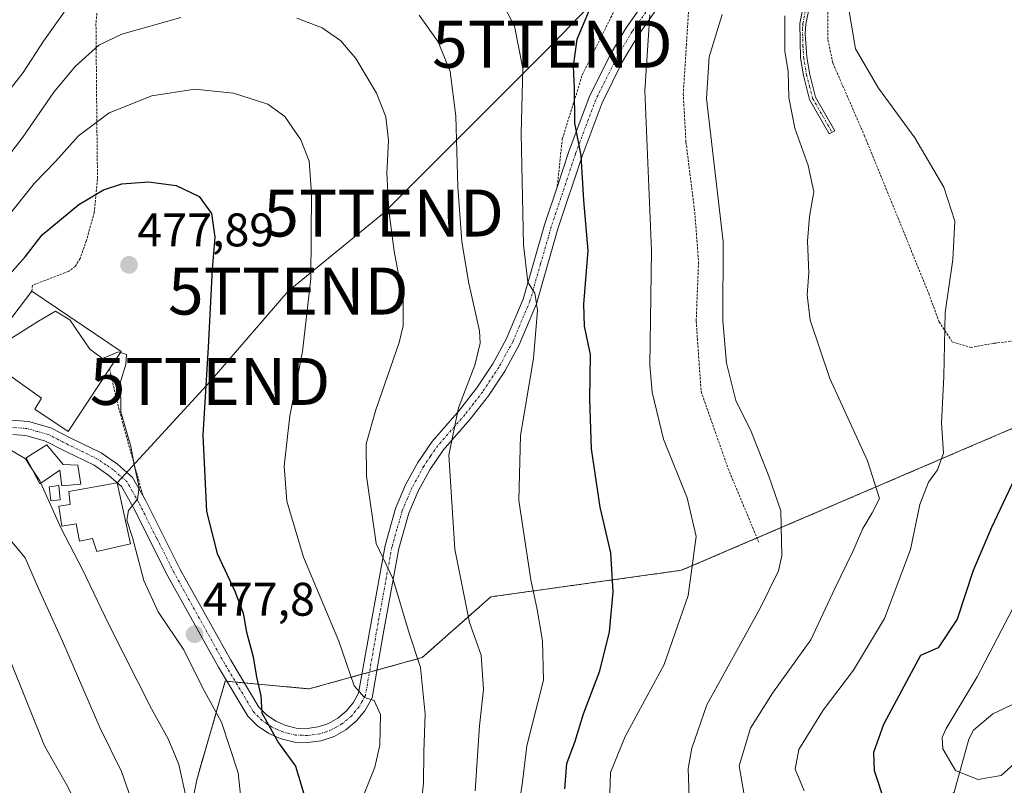
# Model space of a CAD drawing. Units: metres. Extents: x 637309 to 639768, y 4771454 to 4773818.
# Drawn here: x 637661 to 637871, y 4772253 to 4772416 of the extents above; entities that cross this region are included whole.
import ezdxf
from ezdxf.enums import TextEntityAlignment as Align

# ---------------------------------------------------------------- set-up
doc = ezdxf.new("R2010")
doc.units = ezdxf.units.M
doc.header["$MEASUREMENT"] = 0
doc.linetypes.add('TRAZO_Y_PUNTO', pattern=[1, 0.5, -0.25, 0, -0.25])
doc.linetypes.add('TRAZOS', pattern=[0.75, 0.5, -0.25])
doc.layers.get('0').update_dxf_attribs({"lineweight": 5})
for name, color, linetype, lineweight in [('Alambrada', 19, 'TRAZOS', 0), ('Arbolado forestal', 92, 'TRAZOS', 0), ('Arbolado forestal CxS', 92, 'Continuous', 0), ('Camino', 19, 'Continuous', 0), ('Camino Cxs', 19, 'Continuous', 0), ('Camino eje', 39, 'TRAZO_Y_PUNTO', 13), ('Carátula', 7, 'Continuous', 5), ('Corriente natural lineal', 142, 'Continuous', 13), ('Curva de nivel maestra', 36, 'Continuous', 30), ('Curva de nivel normal', 36, 'Continuous', 0), ('Edificación', 1, 'Continuous', 13), ('Edificación Cxs', 1, 'Continuous', 13), ('Pista pavimentada', 135, 'Continuous', 13), ('Pista pavimentada Cxs', 135, 'Continuous', 0), ('Pista pavimentada eje', 135, 'TRAZO_Y_PUNTO', 0), ('Prado', 92, 'Continuous', 0), ('Prado CxS', 92, 'Continuous', 0), ('Punto de cota en terreno', 7, 'Continuous', 0), ('Rótulo de punto de cota en terreno', 19, 'Continuous', 0), ('Tendido', 6, 'Continuous', 0), ('Torre de tendido puntual', 7, 'Continuous', 0)]:
    doc.layers.add(name, color=color, linetype=linetype, lineweight=lineweight)
doc.styles.add('Arial', font='txt', dxfattribs={"height": 0.2})

# ---------------------------------------------------------------- blocks, each defined once
blk = doc.blocks.new('*U153')
at = {"layer": 'Prado CxS', "color": 92, "linetype": 'Continuous', "lineweight": 0}
blk.add_polyline3d([(637873.15, 4772329.15, 425.59), (637802.11, 4772298.69, 445.66), (637761.52, 4772293.05, 457.71), (637746.86, 4772280.11, 464.54), (637722.78, 4772273.45, 472.66), (637704.96, 4772275.11, 476.59), (637698.87, 4772254.1, 483.75), (637693.86, 4772228.74, 487.47), (637682.58, 4772179.09, 494.31), (637666.8, 4772152.01, 499.28), (637674.69, 4772139.6, 492.67), (637710.81, 4772115.94, 486.72), (637727.69, 4772095.6, 482.97), (637729.94, 4772087.7, 485.96), (637708.52, 4772080.93, 493.13), (637699.14, 4772083.43, 496.53), (637685.95, 4772071.2, 505.96)], dxfattribs=at)
blk = doc.blocks.new('*U154')
at = {"layer": 'Curva de nivel normal', "color": 36, "linetype": 'Continuous', "lineweight": 0}
blk.add_polyline3d([(637658.67, 4772374.02, 470), (637664.34, 4772381.07, 470), (637668.82, 4772385.71, 470), (637673.69, 4772391.14, 470), (637680.23, 4772396.08, 470), (637689.34, 4772399.68, 470), (637698.46, 4772401.09, 470), (637706.73, 4772400.28, 470), (637714.02, 4772397.9, 470), (637717.64, 4772395.3, 470), (637721.02, 4772390.35, 470), (637722.81, 4772385.8, 470), (637723.34, 4772378.86, 470), (637723.17, 4772360.77, 470), (637721.38, 4772345.27, 470), (637718.71, 4772331.56, 470), (637717.51, 4772320.84, 470), (637718.04, 4772313.43, 470), (637721.6, 4772301.5, 470), (637729.16, 4772283.6, 470), (637732.4, 4772274.1, 470), (637734.6, 4772271.65, 470), (637736.62, 4772270.96, 470), (637737.98, 4772267.98, 470), (637737.87, 4772261.45, 470), (637736.78, 4772256.76, 470), (637734.5, 4772251.08, 470)], dxfattribs=at)
blk = doc.blocks.new('*U170')
at = {"layer": 'Curva de nivel normal', "color": 36, "linetype": 'Continuous', "lineweight": 0}
blk.add_polyline3d([(637763.77, 4772419.75, 455), (637766.56, 4772414.51, 455), (637768.32, 4772405.47, 455), (637767.96, 4772391.66, 455), (637768.45, 4772367.96, 455), (637769.38, 4772360.04, 455), (637770.83, 4772357.68, 455), (637771.42, 4772354.05, 455), (637770.58, 4772343.75, 455), (637767.82, 4772327.4, 455), (637767.48, 4772313.52, 455), (637769.98, 4772296.69, 455), (637771.35, 4772290.33, 455), (637772.46, 4772283.66, 455), (637772.73, 4772275.33, 455), (637769.14, 4772261.33, 455), (637768.24, 4772253.66, 455), (637767.46, 4772248.33, 455)], dxfattribs=at)
blk = doc.blocks.new('*U173')
at = {"layer": 'Curva de nivel normal', "color": 36, "linetype": 'Continuous', "lineweight": 0}
blk.add_polyline3d([(637872.95, 4772257.59, 420), (637870.14, 4772255.04, 420), (637865.16, 4772254.18, 420), (637860.42, 4772256.06, 420), (637857.69, 4772260.66, 420), (637857.55, 4772263.13, 420), (637858.42, 4772265, 420), (637865.03, 4772276, 420), (637873.55, 4772292.33, 420)], dxfattribs=at)
blk = doc.blocks.new('*U174')
at = {"layer": 'Curva de nivel normal', "color": 36, "linetype": 'Continuous', "lineweight": 0}
blk.add_polyline3d([(637815.5, 4772250.48, 435), (637814.37, 4772257.1, 435), (637816.8, 4772265.11, 435), (637821.49, 4772272.53, 435), (637829.62, 4772283.86, 435), (637834.74, 4772294.8, 435), (637838.55, 4772302.73, 435), (637840.72, 4772307.57, 435), (637842.7, 4772310.9, 435), (637844.24, 4772313.96, 435), (637841.67, 4772321.96, 435), (637833.65, 4772339.52, 435), (637829.46, 4772351.95, 435), (637828.82, 4772357.32, 435), (637829.16, 4772362, 435), (637828.91, 4772368.78, 435), (637829.33, 4772373.99, 435), (637830.24, 4772379.23, 435), (637829.07, 4772384.87, 435), (637826.22, 4772392.8, 435), (637824.95, 4772399.35, 435), (637824.81, 4772404.87, 435), (637824.08, 4772409.16, 435), (637824.06, 4772416.68, 435)], dxfattribs=at)
blk = doc.blocks.new('*U190')
at = {"layer": 'Curva de nivel normal', "color": 36, "linetype": 'Continuous', "lineweight": 0}
for points in [[(637606.5, 4772416.34, 460), (637612.38, 4772414.76, 460), (637619.1, 4772407.86, 460), (637631.66, 4772390.49, 460), (637636.91, 4772384.86, 460), (637640.34, 4772383.9, 460), (637642.77, 4772384.09, 460), (637646.46, 4772386.75, 460), (637654.62, 4772395.32, 460), (637661.92, 4772404.65, 460), (637666.28, 4772411.32, 460), (637670.62, 4772417.5, 460)], [(637746.21, 4772416.87, 460), (637750.26, 4772411.19, 460), (637752.81, 4772404.89, 460), (637754.04, 4772395.35, 460), (637754.49, 4772380.34, 460), (637755.28, 4772368.65, 460), (637756.75, 4772360.08, 460), (637759.05, 4772349.68, 460), (637759.21, 4772347.06, 460), (637758.09, 4772342.32, 460), (637754.6, 4772333.24, 460), (637752.53, 4772323.2, 460), (637753.81, 4772303.22, 460), (637756.92, 4772287.56, 460), (637759.43, 4772280.64, 460), (637759.92, 4772273.34, 460), (637759.1, 4772265.56, 460), (637758.16, 4772251.78, 460)]]:
    blk.add_polyline3d(points, dxfattribs=at)
blk = doc.blocks.new('*U195')
at = {"layer": 'Curva de nivel normal', "color": 36, "linetype": 'Continuous', "lineweight": 0}
blk.add_polyline3d([(637803.73, 4772250.32, 440), (637803.52, 4772256.5, 440), (637804.25, 4772260.82, 440), (637807.5, 4772270.03, 440), (637818.76, 4772290.47, 440), (637822.72, 4772298.6, 440), (637823.48, 4772301.76, 440), (637823.23, 4772311.32, 440), (637820.7, 4772318.7, 440), (637816.89, 4772328.22, 440), (637813.66, 4772334.86, 440), (637811.64, 4772342.78, 440), (637810.91, 4772351.79, 440), (637810.98, 4772368.65, 440), (637809.25, 4772383.19, 440), (637807.43, 4772399.09, 440), (637807.96, 4772407.99, 440), (637810.73, 4772416.99, 440)], dxfattribs=at)
blk = doc.blocks.new('*U201')
at = {"layer": 'Curva de nivel normal', "color": 36, "linetype": 'Continuous', "lineweight": 0}
blk.add_polyline3d([(637828.2, 4772251.78, 430), (637826.26, 4772256.38, 430), (637827.04, 4772260.56, 430), (637832.27, 4772268.94, 430), (637838.7, 4772277.44, 430), (637845.28, 4772288.46, 430), (637850.84, 4772303.1, 430), (637852.84, 4772312.72, 430), (637854.66, 4772317.44, 430), (637856.62, 4772320.09, 430), (637857.88, 4772323.65, 430), (637857.42, 4772330.09, 430), (637857.95, 4772339.94, 430), (637858.2, 4772353.6, 430), (637859.86, 4772364.82, 430), (637860.26, 4772373, 430), (637857.94, 4772380.26, 430), (637851.75, 4772390.75, 430), (637844.02, 4772401.33, 430), (637839.12, 4772409.72, 430), (637837.46, 4772419.77, 430)], dxfattribs=at)
blk = doc.blocks.new('*U205')
at = {"layer": 'Curva de nivel maestra', "color": 36, "linetype": 'Continuous', "lineweight": 30}
blk.add_polyline3d([(637659, 4772361.65, 475), (637662.34, 4772365.39, 475), (637666, 4772370.11, 475), (637673.77, 4772376.52, 475), (637679.02, 4772379.7, 475), (637682.92, 4772380.95, 475), (637688.62, 4772381.39, 475), (637694.52, 4772380.62, 475), (637699.36, 4772378.28, 475), (637702.02, 4772374.62, 475), (637702.71, 4772369.6, 475), (637702.16, 4772362.79, 475), (637701.28, 4772346.2, 475), (637700.14, 4772327.46, 475), (637700.96, 4772311.24, 475), (637703.19, 4772302.29, 475), (637707.01, 4772294.28, 475), (637708.75, 4772289.59, 475), (637709.5, 4772285.5, 475), (637710.91, 4772280.24, 475), (637711.62, 4772275.94, 475), (637712.5, 4772271.98, 475), (637712.74, 4772268.38, 475), (637716.26, 4772262, 475), (637719.88, 4772257, 475), (637721.69, 4772251.08, 475)], dxfattribs=at)
blk = doc.blocks.new('*U215')
at = {"layer": 'Curva de nivel maestra', "color": 36, "linetype": 'Continuous', "lineweight": 30}
blk.add_polyline3d([(637777.27, 4772252.16, 450), (637777.67, 4772257.55, 450), (637779.44, 4772262.31, 450), (637781.24, 4772268.17, 450), (637784.68, 4772277.29, 450), (637786.74, 4772285.57, 450), (637787.51, 4772294.14, 450), (637787.07, 4772302.41, 450), (637784.78, 4772312.13, 450), (637782.9, 4772324.58, 450), (637782.56, 4772335.15, 450), (637782.68, 4772344.61, 450), (637781.41, 4772350.65, 450), (637781.29, 4772355.34, 450), (637782.18, 4772366.74, 450), (637781.29, 4772377.42, 450), (637780.73, 4772386.98, 450), (637779.34, 4772393.88, 450), (637779.33, 4772401.3, 450), (637779.12, 4772406.03, 450), (637779.86, 4772411.71, 450), (637782.69, 4772418.49, 450)], dxfattribs=at)
blk = doc.blocks.new('5PATER')
at = {"layer": 'Carátula', "linetype": 'Continuous', "lineweight": 5}
h = blk.add_hatch(color=250, dxfattribs=at)
edge = h.paths.add_edge_path()
edge.add_ellipse((0, 0.01), major_axis=(-1.33, -1.34), ratio=0.999422, start_angle=0, end_angle=360)
blk = doc.blocks.new('5TTEND')
blk.add_text('5TTEND', height=10).set_placement((0, 0), align=Align.MIDDLE_CENTER)

msp = doc.modelspace()

# ---------------------------------------------------------------- linework, layer by layer
at = {"layer": 'Alambrada', "color": 19, "linetype": 'TRAZOS', "lineweight": 0}
for points in [[(637872.12, 4772474.75, 428.73), (637868.26, 4772471.59, 438.08), (637855.48, 4772463.41, 435.76), (637853.93, 4772462.18, 430.69), (637850.55, 4772458.52, 434.49), (637844.73, 4772450.56, 443.6), (637842.03, 4772446.35, 443.31), (637839.75, 4772441.91, 431.93), (637837.41, 4772435.46, 443.88), (637834.42, 4772425.05, 432.35), (637833.21, 4772419.74, 432.92), (637833.27, 4772411.59, 432.32), (637834.3, 4772406.68, 432.5), (637841.07, 4772391.13, 432.27), (637854.71, 4772357.63, 436.59), (637856.92, 4772351.6, 444.3), (637859.73, 4772347.34, 439.64), (637863.63, 4772346.13, 436.5), (637868.64, 4772347.01, 427.87), (637880.2, 4772348.44, 425.95)], [(637679.14, 4772432.99, 459.73), (637677.42, 4772415.02, 463.93), (637677.6, 4772394.59, 470.55), (637677.75, 4772381.97, 474.41), (637677.07, 4772374.92, 476.23), (637675.39, 4772368.88, 477.34), (637674.02, 4772365.05, 478.54), (637673.03, 4772363.42, 478.82), (637671.62, 4772362.34, 478.91), (637663.92, 4772359.37, 480.08), (637663.79, 4772358.1, 482.79)], [(637805.98, 4772429.8, 452.92), (637803.58, 4772417.64, 442.86), (637802.46, 4772400.13, 441.93), (637803.03, 4772389.82, 441.97), (637804.91, 4772374.92, 442.17), (637805.71, 4772364.3, 442.4), (637805.21, 4772351.75, 442.1), (637806.26, 4772336.74, 441.87), (637812.03, 4772320.31, 442.64), (637818.53, 4772304.68, 457.12)], [(637775.64, 4772380.48, 452.53), (637776.71, 4772390.55, 451.46), (637780.98, 4772404.19, 449.9), (637789.02, 4772420.32, 450.46)], [(637680.32, 4772341.54, 484.03), (637681.87, 4772334.8, 481.13), (637683.23, 4772329.62, 481.29), (637687.42, 4772314.57, 480.6)]]:
    msp.add_polyline3d(points, dxfattribs=at)
at = {"layer": 'Arbolado forestal', "color": 92, "linetype": 'TRAZOS', "lineweight": 0}
msp.add_polyline3d([(637685.95, 4772071.2, 505.96), (637699.14, 4772083.43, 496.53), (637708.52, 4772080.93, 493.13), (637729.94, 4772087.7, 485.96), (637727.69, 4772095.6, 482.97), (637710.81, 4772115.94, 486.72), (637674.69, 4772139.6, 492.67), (637666.8, 4772152.02, 499.28), (637682.58, 4772179.09, 494.31), (637693.86, 4772228.74, 487.47), (637698.87, 4772254.1, 483.75), (637704.96, 4772275.12, 476.59), (637705.29, 4772275.08, 476.41), (637707.15, 4772274.91, 475.66), (637709, 4772274.74, 475.38), (637722.78, 4772273.45, 472.66), (637734.04, 4772276.56, 469.29), (637735.64, 4772277, 468.9), (637737.24, 4772277.45, 468.49), (637746.86, 4772280.11, 464.54), (637761.52, 4772293.05, 457.71), (637802.11, 4772298.69, 445.66), (637818.16, 4772305.57, 441.71), (637873.15, 4772329.15, 425.59)], dxfattribs=at)
at = {"layer": 'Arbolado forestal CxS', "color": 92, "linetype": 'Continuous', "lineweight": 0}
msp.add_polyline3d([(637685.95, 4772071.2, 505.96), (637699.14, 4772083.43, 496.53), (637708.52, 4772080.93, 493.13), (637729.94, 4772087.7, 485.96), (637727.69, 4772095.6, 482.97), (637710.81, 4772115.94, 486.72), (637674.69, 4772139.6, 492.67), (637666.8, 4772152.01, 499.28), (637682.58, 4772179.09, 494.31), (637693.86, 4772228.74, 487.47), (637698.87, 4772254.1, 483.75), (637704.96, 4772275.11, 476.59), (637722.78, 4772273.45, 472.66), (637746.86, 4772280.11, 464.54), (637761.52, 4772293.05, 457.71), (637802.11, 4772298.69, 445.66), (637873.15, 4772329.15, 425.59)], dxfattribs=at)
at = {"layer": 'Camino', "color": 19, "linetype": 'Continuous', "lineweight": 0}
msp.add_polyline3d([(637855.98, 4772478.81, 431.64), (637849.74, 4772469.77, 431.85), (637844.16, 4772461.46, 432.35), (637840.36, 4772453.95, 432.65), (637838.37, 4772449.18, 432.72), (637834.67, 4772439.66, 432.44), (637830.54, 4772424.73, 432.83), (637828.59, 4772414.96, 432.58), (637828.44, 4772412.91, 432.69), (637828.75, 4772407.9, 432.96), (637829.39, 4772404.23, 433.2), (637830.63, 4772399.39, 432.92), (637834.71, 4772392.25, 432.77), (637833.55, 4772391.58, 433.17), (637829.37, 4772398.88, 433.36), (637828.07, 4772404, 433.72), (637827.41, 4772407.77, 433.34), (637827.25, 4772415.08, 432.82), (637829.35, 4772425.52, 433.09), (637833.47, 4772440.31, 432.91), (637837.2, 4772449.87, 433.12), (637842.99, 4772462.13, 432.75), (637849.83, 4772472.28, 432.25), (637853.7, 4772477.88, 431.93)], dxfattribs=at)
at = {"layer": 'Camino Cxs', "color": 19, "linetype": 'Continuous', "lineweight": 0}
msp.add_polyline3d([(637830.54, 4772424.73, 432.83), (637828.59, 4772414.96, 432.58), (637828.44, 4772412.91, 432.69), (637828.75, 4772407.9, 432.96), (637829.39, 4772404.23, 433.2), (637830.63, 4772399.39, 432.92), (637834.71, 4772392.25, 432.77), (637833.55, 4772391.58, 433.17), (637829.37, 4772398.88, 433.36), (637828.07, 4772404, 433.72), (637827.41, 4772407.77, 433.34), (637827.25, 4772415.08, 432.82), (637829.35, 4772425.52, 433.09)], dxfattribs=at)
at = {"layer": 'Camino eje', "color": 39, "linetype": 'TRAZO_Y_PUNTO', "lineweight": 13}
msp.add_polyline3d([(637855.42, 4772480.2, 431.67), (637852.91, 4772475.55, 431.97), (637849.79, 4772471.03, 432.05), (637848.19, 4772468.65, 432.04), (637845.4, 4772464.5, 432.42), (637843.58, 4772461.8, 432.56), (637842.13, 4772458.73, 432.86), (637840.23, 4772454.98, 432.85), (637838.78, 4772451.91, 432.84), (637837.79, 4772449.53, 432.92), (637835.92, 4772444.75, 433.04), (637834.07, 4772439.99, 432.67), (637832.01, 4772432.59, 432.56), (637829.95, 4772425.13, 432.95), (637828.9, 4772419.91, 432.58), (637827.92, 4772415.02, 432.7), (637827.85, 4772414, 432.76), (637827.93, 4772410.34, 432.97), (637828.08, 4772407.84, 433.15), (637828.73, 4772404.12, 433.46), (637829.35, 4772401.7, 433.32), (637830, 4772399.14, 433.14), (637832.09, 4772395.49, 432.87), (637834.13, 4772391.92, 432.95)], dxfattribs=at)
at = {"layer": 'Corriente natural lineal', "color": 142, "linetype": 'Continuous', "lineweight": 13}
msp.add_polyline3d([(637753, 4772147, 458.69), (637755.05, 4772147.92, 457.84), (637763.57, 4772153.95, 454.23), (637770.37, 4772160.3, 452.37), (637773.87, 4772164.53, 451.13), (637776.08, 4772169.53, 449.41), (637779.45, 4772174.85, 447.66), (637782.47, 4772178.03, 447.21), (637787.21, 4772180.43, 446.22), (637800.67, 4772183.79, 444.12), (637807.36, 4772188.14, 443.03), (637813.46, 4772190.18, 441.81), (637832.64, 4772205.54, 433.79), (637834.49, 4772208.27, 432.86), (637836.18, 4772215.44, 431.02), (637843.52, 4772228.78, 427.04), (637853.34, 4772239.82, 423.95), (637854.46, 4772241.9, 423.32), (637855.92, 4772246.5, 422.85), (637860.14, 4772251.49, 421.98), (637863.24, 4772262.76, 417.94), (637864.25, 4772264.67, 417.91), (637868.38, 4772268.12, 417.43), (637872.41, 4772270.08, 416.5)], dxfattribs=at)
at = {"layer": 'Curva de nivel maestra', "color": 36, "linetype": 'Continuous', "lineweight": 30}
msp.add_polyline3d([(637873.06, 4772318.33, 425), (637868.06, 4772307.83, 425), (637864.18, 4772298.66, 425), (637860.8, 4772288.28, 425), (637856.72, 4772282.18, 425), (637852.99, 4772280.55, 425), (637849.99, 4772274.99, 425), (637845.1, 4772265.84, 425), (637842.96, 4772259.89, 425), (637843.08, 4772256.09, 425), (637847.69, 4772242.1, 425), (637850.99, 4772237.19, 425), (637856.16, 4772235.54, 425), (637863.59, 4772237.78, 425), (637874.09, 4772241.44, 425)], dxfattribs=at)
at = {"layer": 'Curva de nivel normal', "color": 36, "linetype": 'Continuous', "lineweight": 0}
for points in [[(637695.48, 4772416.37, 465), (637682.96, 4772412.81, 465), (637678, 4772410.44, 465), (637673.02, 4772405.95, 465), (637668.42, 4772400.46, 465), (637661.84, 4772390.91, 465), (637652.47, 4772378.72, 465), (637646.3, 4772372.05, 465), (637642.52, 4772370.23, 465), (637637.64, 4772372.31, 465), (637628.17, 4772381.3, 465), (637616.54, 4772396.54, 465), (637609.24, 4772403.89, 465), (637605.09, 4772404.74, 465), (637597.5, 4772404.39, 465), (637583.67, 4772401.19, 465), (637573.34, 4772400.94, 465), (637564.92, 4772403.85, 465), (637552.11, 4772408.69, 465), (637545.18, 4772413.8, 465), (637540.01, 4772420.2, 465)], [(637746.44, 4772247.02, 465), (637747.14, 4772253.4, 465), (637747.25, 4772259.96, 465), (637747.53, 4772268.07, 465), (637746.54, 4772278, 465), (637744.1, 4772285.31, 465), (637740.63, 4772296.95, 465), (637737.1, 4772304.42, 465), (637735.04, 4772318.71, 465), (637734.96, 4772325.63, 465), (637736.97, 4772332.88, 465), (637742, 4772347.2, 465), (637742.85, 4772350.73, 465), (637742.82, 4772356.31, 465), (637740.91, 4772366.62, 465), (637739.8, 4772375.31, 465), (637739.36, 4772383.2, 465), (637739.69, 4772390.17, 465), (637739.15, 4772395.2, 465), (637737.17, 4772400.23, 465), (637732.72, 4772407.64, 465), (637729.55, 4772411.41, 465), (637725.56, 4772414.19, 465), (637720.17, 4772416.22, 465)], [(637786.82, 4772251.34, 445), (637786.97, 4772255.64, 445), (637790.1, 4772263.32, 445), (637798.36, 4772278.66, 445), (637803.49, 4772293.33, 445), (637805.22, 4772305.89, 445), (637803.29, 4772314.1, 445), (637798.27, 4772326.61, 445), (637795.83, 4772336.58, 445), (637795.34, 4772342.34, 445), (637795.7, 4772366.71, 445), (637794.25, 4772400.73, 445), (637795.32, 4772416.93, 445)], [(637653.55, 4772344.06, 480), (637655.89, 4772345.9, 480), (637665.19, 4772351.71, 480), (637668.79, 4772353.84, 480), (637671.82, 4772352.02, 480), (637676.08, 4772345.73, 480), (637678.82, 4772343.74, 480), (637682.21, 4772345.16, 480), (637682.64, 4772345.03, 480)], [(637709.64, 4772237.66, 480), (637707.67, 4772255.59, 480), (637704.15, 4772266.37, 480), (637700.19, 4772273.64, 480), (637696.1, 4772281.74, 480), (637690.65, 4772289.84, 480), (637687.64, 4772296.53, 480), (637685.2, 4772305.66, 480), (637683.97, 4772309.33, 480), (637684.36, 4772311.45, 480), (637686.26, 4772313.85, 480), (637686.64, 4772316.31, 480), (637685.62, 4772320.83, 480), (637684.82, 4772325.04, 480), (637682.71, 4772332.4, 480), (637682.67, 4772338.79, 480), (637683.81, 4772342.49, 480), (637683.91, 4772344.64, 480), (637682.64, 4772345.03, 480)], [(637663.63, 4772320.52, 485), (637662.39, 4772322.42, 485), (637658.24, 4772324.88, 485)], [(637665.67, 4772317.26, 485), (637665.44, 4772317.77, 485), (637663.63, 4772320.52, 485)], [(637696.67, 4772250, 485), (637695.06, 4772257.39, 485), (637692.81, 4772262.8, 485), (637689.21, 4772269.2, 485), (637680.16, 4772287.15, 485), (637674.56, 4772298.89, 485), (637670, 4772307.61, 485), (637665.67, 4772317.26, 485)], [(637686.5, 4772245.49, 490), (637682.86, 4772255.86, 490), (637678.21, 4772265.2, 490), (637670.27, 4772283.6, 490), (637665.19, 4772294.85, 490), (637662.34, 4772301.33, 490), (637657.79, 4772306.78, 490)], [(637707.34, 4772076.18, 495), (637701.93, 4772086.03, 495), (637695.58, 4772098.68, 495), (637689.07, 4772112.48, 495), (637681.91, 4772122.25, 495), (637672.96, 4772131.37, 495), (637668.67, 4772136.48, 495), (637668.65, 4772140.48, 495), (637673.2, 4772150.62, 495), (637679.26, 4772167.24, 495), (637680.24, 4772177.33, 495), (637680.61, 4772187, 495), (637680.1, 4772204.7, 495), (637677.38, 4772225.7, 495), (637676.02, 4772233.02, 495), (637675.56, 4772238.24, 495), (637673.96, 4772247.55, 495), (637671.12, 4772253.07, 495), (637666.46, 4772261.36, 495), (637659.05, 4772279.71, 495)]]:
    msp.add_polyline3d(points, dxfattribs=at)
at = {"layer": 'Edificación', "color": 1, "linetype": 'Continuous', "lineweight": 13}
for points in [[(637680.32, 4772341.54, 484.03), (637671.53, 4772328.27, 484.15), (637664.37, 4772332.96, 484.08), (637665.83, 4772335.33, 485.88), (637651.11, 4772345.79, 482.3), (637655.96, 4772352.63, 483.52), (637658.34, 4772350.98, 482.94), (637663.79, 4772358.1, 482.79)], [(637663.79, 4772358.1, 482.79), (637682.8, 4772345.27, 482.25), (637680.32, 4772341.54, 484.03)], [(637673.56, 4772321.05, 483.9), (637674.19, 4772317.02, 485.55), (637670.17, 4772316.66, 484.04), (637669.73, 4772319.99, 486.37), (637665.44, 4772317.11, 486.79), (637662.53, 4772322.61, 485.92), (637666.98, 4772325.39, 485.95), (637670.46, 4772321.21, 485.28), (637673.56, 4772321.05, 483.9)], [(637681.91, 4772317.34, 483.22), (637684.78, 4772304.3, 484.42), (637677.62, 4772302.71, 483.84), (637676.68, 4772305.43, 486.13), (637673.94, 4772304.91, 485.61), (637673.23, 4772308.58, 487.1), (637670.17, 4772308.07, 486.15), (637669.53, 4772312.34, 485.95), (637671.92, 4772312.67, 487.02), (637671.67, 4772315.5, 486.66), (637681.91, 4772317.34, 483.22)], [(637669.82, 4772313.72, 484.49), (637667.78, 4772313.49, 485.44), (637667.44, 4772316.47, 485.55), (637669.48, 4772316.71, 484.31), (637669.82, 4772313.72, 484.49)]]:
    msp.add_polyline3d(points, dxfattribs=at)
at = {"layer": 'Edificación Cxs', "color": 1, "linetype": 'Continuous', "lineweight": 13}
for points in [[(637663.79, 4772358.1, 482.79), (637682.8, 4772345.27, 482.25), (637680.32, 4772341.54, 484.03), (637671.53, 4772328.27, 484.15), (637664.37, 4772332.96, 484.08), (637665.83, 4772335.33, 485.88), (637651.11, 4772345.79, 482.3), (637655.96, 4772352.63, 483.52), (637658.34, 4772350.98, 482.94), (637663.79, 4772358.1, 482.79)], [(637673.56, 4772321.05, 483.9), (637674.19, 4772317.02, 485.55), (637670.17, 4772316.66, 484.04), (637669.73, 4772319.99, 486.38), (637665.44, 4772317.11, 486.79), (637662.53, 4772322.61, 485.92), (637666.98, 4772325.39, 485.95), (637670.46, 4772321.21, 485.28), (637673.56, 4772321.05, 483.9)], [(637681.91, 4772317.34, 483.22), (637684.78, 4772304.3, 484.42), (637677.62, 4772302.71, 483.84), (637676.68, 4772305.43, 486.13), (637673.94, 4772304.91, 485.61), (637673.23, 4772308.58, 487.1), (637670.17, 4772308.07, 486.15), (637669.53, 4772312.34, 485.95), (637671.92, 4772312.67, 487.02), (637671.67, 4772315.5, 486.66), (637681.91, 4772317.34, 483.22)], [(637669.82, 4772313.72, 484.49), (637667.78, 4772313.49, 485.44), (637667.44, 4772316.47, 485.55), (637669.48, 4772316.71, 484.31), (637669.82, 4772313.72, 484.49)]]:
    msp.add_polyline3d(points, close=True, dxfattribs=at)
at = {"layer": 'Pista pavimentada', "color": 135, "linetype": 'Continuous', "lineweight": 13}
for points in [[(637687.41, 4772314.62, 479.57), (637687.43, 4772314.58, 479.56), (637687.95, 4772313.65, 479.42), (637695.36, 4772298.88, 477.1), (637706.1, 4772279.58, 475.89), (637712.11, 4772269.54, 474.8), (637713.76, 4772267.9, 474.62), (637715.68, 4772266.59, 474.32), (637717.81, 4772265.65, 473.77), (637720.07, 4772265.12, 473.19), (637722.4, 4772265.02, 472.63), (637724.7, 4772265.34, 472.15), (637726.9, 4772266.09, 471.67), (637728.93, 4772267.22, 471.32), (637730.72, 4772268.71, 470.87), (637732.21, 4772270.5, 470.4), (637733.34, 4772272.53, 469.96), (637735.63, 4772285.62, 467.65), (637738.96, 4772303.99, 464.5), (637741.19, 4772311.84, 463.43), (637743.32, 4772316.85, 462.7), (637745.93, 4772321.63, 461.9), (637749, 4772326.13, 461.09), (637754.81, 4772332.75, 459.85), (637758.54, 4772337.56, 458.85), (637761.89, 4772342.66, 458.11), (637764.81, 4772348, 457.38), (637768.37, 4772356.42, 455.34), (637772.91, 4772372.23, 453.01), (637775.65, 4772380.48, 451.71), (637778.1, 4772387.85, 450.63), (637782.43, 4772399.41, 448.65), (637786.9, 4772408.41, 447.07), (637790.32, 4772414.18, 446.46), (637796.08, 4772422.42, 444.79)], [(637798.48, 4772420.61, 444.25), (637792.84, 4772412.55, 445.48), (637789.54, 4772406.98, 446.19), (637785.18, 4772398.21, 447.71), (637780.93, 4772386.85, 449.73), (637775.78, 4772371.35, 452.35), (637771.21, 4772355.41, 454.75), (637767.52, 4772346.69, 456.29), (637764.46, 4772341.11, 457.21), (637760.99, 4772335.82, 457.83), (637757.12, 4772330.84, 458.64), (637751.37, 4772324.29, 460.22), (637748.49, 4772320.06, 461.09), (637746.02, 4772315.54, 461.97), (637744.03, 4772310.84, 462.65), (637741.88, 4772303.31, 464.01), (637738.58, 4772285.09, 466.73), (637736.21, 4772271.52, 469.78), (637734.69, 4772268.8, 470.42), (637732.85, 4772266.58, 470.89), (637730.64, 4772264.74, 471.37), (637728.12, 4772263.33, 471.73), (637725.39, 4772262.41, 472.22), (637722.54, 4772262.01, 472.86), (637719.66, 4772262.14, 473.61), (637716.86, 4772262.79, 474.27), (637714.22, 4772263.95, 475.3), (637711.84, 4772265.58, 475.93), (637709.73, 4772267.68, 476.07), (637703.5, 4772278.08, 476.96), (637692.71, 4772297.47, 478), (637685.3, 4772312.24, 479.93), (637682.87, 4772316.54, 480.32), (637680.18, 4772318.88, 480.74), (637677.02, 4772321.07, 481.1), (637670.83, 4772324.07, 482), (637666.7, 4772326.21, 482.73), (637662.51, 4772327.37, 483.46), (637659.73, 4772327.62, 483.95)], [(637617.59, 4772317.76, 489.28), (637621.17, 4772319.7, 488.04), (637630.6, 4772321.81, 485.44), (637638.65, 4772323.82, 484.84), (637644.64, 4772325.5, 485), (637651.3, 4772327.94, 485.12), (637659.37, 4772330.66, 483.7), (637663.05, 4772330.33, 483.21), (637667.8, 4772329.02, 482.36), (637672.18, 4772326.76, 481.66), (637678.53, 4772323.67, 481.01), (637682.03, 4772321.26, 480.55), (637685.22, 4772318.46, 479.96), (637687.41, 4772314.62, 479.57)]]:
    msp.add_polyline3d(points, dxfattribs=at)
at = {"layer": 'Pista pavimentada Cxs', "color": 135, "linetype": 'Continuous', "lineweight": 0}
for points in [[(637659.37, 4772330.66, 483.7), (637663.05, 4772330.33, 483.21), (637667.8, 4772329.02, 482.36), (637672.18, 4772326.76, 481.66), (637678.53, 4772323.67, 481.01), (637682.03, 4772321.26, 480.55), (637685.22, 4772318.46, 479.96), (637687.43, 4772314.58, 479.56), (637687.95, 4772313.65, 479.42), (637695.36, 4772298.88, 477.1), (637706.1, 4772279.58, 475.89), (637712.11, 4772269.54, 474.8), (637713.76, 4772267.9, 474.62), (637715.68, 4772266.59, 474.32), (637717.81, 4772265.65, 473.77), (637720.07, 4772265.12, 473.19), (637722.4, 4772265.02, 472.63), (637724.7, 4772265.34, 472.15), (637726.9, 4772266.09, 471.67), (637728.93, 4772267.22, 471.32), (637730.72, 4772268.71, 470.87), (637732.21, 4772270.5, 470.4), (637733.34, 4772272.53, 469.96), (637735.63, 4772285.62, 467.65), (637738.96, 4772303.99, 464.5), (637741.19, 4772311.84, 463.43), (637743.32, 4772316.85, 462.7), (637745.93, 4772321.63, 461.9), (637749, 4772326.13, 461.09), (637754.81, 4772332.75, 459.85), (637758.54, 4772337.56, 458.85), (637761.89, 4772342.66, 458.11), (637764.81, 4772348, 457.38), (637768.37, 4772356.42, 455.34), (637772.91, 4772372.23, 453.01), (637775.65, 4772380.48, 451.71), (637778.1, 4772387.85, 450.63), (637782.43, 4772399.41, 448.65), (637786.9, 4772408.41, 447.07), (637790.32, 4772414.18, 446.46), (637796.08, 4772422.42, 444.79)], [(637798.48, 4772420.61, 444.25), (637792.84, 4772412.55, 445.48), (637789.54, 4772406.98, 446.19), (637785.18, 4772398.21, 447.71), (637780.93, 4772386.85, 449.73), (637775.78, 4772371.35, 452.35), (637771.21, 4772355.41, 454.75), (637767.52, 4772346.69, 456.29), (637764.46, 4772341.11, 457.21), (637760.99, 4772335.82, 457.83), (637757.12, 4772330.84, 458.64), (637751.37, 4772324.29, 460.22), (637748.49, 4772320.06, 461.09), (637746.02, 4772315.54, 461.97), (637744.03, 4772310.84, 462.65), (637741.88, 4772303.31, 464.01), (637738.58, 4772285.09, 466.73), (637736.21, 4772271.52, 469.78), (637734.69, 4772268.8, 470.42), (637732.85, 4772266.58, 470.89), (637730.64, 4772264.74, 471.37), (637728.12, 4772263.33, 471.73), (637725.39, 4772262.41, 472.22), (637722.54, 4772262.01, 472.86), (637719.66, 4772262.14, 473.61), (637716.86, 4772262.79, 474.27), (637714.22, 4772263.95, 475.3), (637711.84, 4772265.58, 475.93), (637709.73, 4772267.68, 476.07), (637703.5, 4772278.08, 476.96), (637692.71, 4772297.47, 478), (637685.3, 4772312.24, 479.93), (637682.87, 4772316.54, 480.32), (637680.18, 4772318.88, 480.74), (637677.02, 4772321.07, 481.1), (637670.83, 4772324.07, 482), (637666.7, 4772326.21, 482.73), (637662.51, 4772327.37, 483.46), (637659.73, 4772327.62, 483.95)]]:
    msp.add_polyline3d(points, dxfattribs=at)
at = {"layer": 'Pista pavimentada eje', "color": 135, "linetype": 'TRAZO_Y_PUNTO', "lineweight": 0}
msp.add_polyline3d([(637794.46, 4772417.49, 445.21), (637791.58, 4772413.37, 446.01), (637788.22, 4772407.7, 446.65), (637783.81, 4772398.81, 448.17), (637781.64, 4772393.03, 449.24), (637779.52, 4772387.35, 450.18), (637774.35, 4772371.79, 452.69), (637772.08, 4772363.89, 453.92), (637769.79, 4772355.92, 455.04), (637766.17, 4772347.35, 456.83), (637764.64, 4772344.56, 457.39), (637763.18, 4772341.89, 457.67), (637759.77, 4772336.69, 458.36), (637757.83, 4772334.2, 458.78), (637755.97, 4772331.8, 459.21), (637750.19, 4772325.21, 460.65), (637748.65, 4772322.96, 461.06), (637747.21, 4772320.85, 461.51), (637744.67, 4772316.2, 462.33), (637743.68, 4772313.85, 462.67), (637742.61, 4772311.34, 463.06), (637741.5, 4772307.42, 463.67), (637740.42, 4772303.65, 464.3), (637737.11, 4772285.36, 467.21), (637734.78, 4772272.03, 469.86), (637734.02, 4772270.67, 470.18), (637733.45, 4772269.65, 470.4), (637732.71, 4772268.76, 470.61), (637731.79, 4772267.65, 470.85), (637729.79, 4772265.98, 471.32), (637728.53, 4772265.28, 471.53), (637727.51, 4772264.71, 471.67), (637726.41, 4772264.34, 471.8), (637725.05, 4772263.88, 472.06), (637722.47, 4772263.52, 472.48), (637721.31, 4772263.57, 472.7), (637719.87, 4772263.63, 473.13), (637718.47, 4772263.96, 473.55), (637717.34, 4772264.22, 473.87), (637716.02, 4772264.8, 474.31), (637714.95, 4772265.27, 474.73), (637713.76, 4772266.09, 475.05), (637712.8, 4772266.74, 475.19), (637710.92, 4772268.61, 475.15), (637704.8, 4772278.83, 476.4), (637694.04, 4772298.18, 477.57), (637690.33, 4772305.56, 478.68), (637686.5, 4772313.18, 479.87), (637685.15, 4772315.56, 480.01), (637684.05, 4772317.5, 480.16), (637682.45, 4772318.9, 480.43), (637681.11, 4772320.07, 480.69), (637679.53, 4772321.17, 480.87), (637677.78, 4772322.37, 481.06), (637674.6, 4772323.92, 481.41), (637671.51, 4772325.42, 481.81), (637669.44, 4772326.49, 482.18), (637667.25, 4772327.62, 482.49), (637664.88, 4772328.27, 482.84), (637662.78, 4772328.85, 483.18), (637659.55, 4772329.14, 483.7)], dxfattribs=at)
at = {"layer": 'Prado', "color": 92, "linetype": 'Continuous', "lineweight": 0}
msp.add_polyline3d([(637685.95, 4772071.2, 505.96), (637699.14, 4772083.43, 496.53), (637708.52, 4772080.93, 493.13), (637729.94, 4772087.7, 485.96), (637727.69, 4772095.6, 482.97), (637710.81, 4772115.94, 486.72), (637674.69, 4772139.6, 492.67), (637666.8, 4772152.02, 499.28), (637682.58, 4772179.09, 494.31), (637693.86, 4772228.74, 487.47), (637698.87, 4772254.1, 483.75), (637704.96, 4772275.12, 476.59), (637705.29, 4772275.08, 476.41), (637707.15, 4772274.91, 475.66), (637709, 4772274.74, 475.38), (637722.78, 4772273.45, 472.66), (637734.04, 4772276.56, 469.29), (637735.64, 4772277, 468.9), (637737.24, 4772277.45, 468.49), (637746.86, 4772280.11, 464.54), (637761.52, 4772293.05, 457.71), (637802.11, 4772298.69, 445.66), (637818.16, 4772305.57, 441.71), (637873.15, 4772329.15, 425.59)], dxfattribs=at)
at = {"layer": 'Tendido', "color": 6, "linetype": 'Continuous', "lineweight": 0}
msp.add_polyline3d([(637884.73, 4772514.81, 432.14), (637846.39, 4772484.95, 433.13), (637811.31, 4772448.76, 440.82), (637774.6, 4772410.66, 452.26), (637738.67, 4772374.74, 465.2), (637718.37, 4772358.12, 471.07), (637701.71, 4772338.9, 474.56), (637681.91, 4772317.34, 480.48)], dxfattribs=at)

# ---------------------------------------------------------------- block references
at = {"layer": 'Curva de nivel maestra', "color": 36, "linetype": 'Continuous', "lineweight": 30}
for name in ['*U205', '*U215']:
    msp.add_blockref(name, (0, 0), dxfattribs=at)
at = {"layer": 'Curva de nivel normal', "color": 36, "linetype": 'Continuous', "lineweight": 0}
for name in ['*U170', '*U173', '*U174', '*U154', '*U195', '*U201', '*U190']:
    msp.add_blockref(name, (0, 0), dxfattribs=at)
at = {"layer": 'Prado CxS', "color": 92, "linetype": 'Continuous', "lineweight": 0}
msp.add_blockref('*U153', (0, 0), dxfattribs=at)
at = {"layer": 'Punto de cota en terreno', "linetype": 'Continuous', "lineweight": 0}
for p in [(637684.46, 4772363.7, 477.89), (637698.42, 4772285.08, 477.8)]:
    msp.add_blockref('5PATER', p, dxfattribs=at)
at = {"layer": 'Torre de tendido puntual', "linetype": 'Continuous', "lineweight": 0}
for p in [(637774.6, 4772410.66, 452.06), (637738.67, 4772374.74, 465.15), (637718.37, 4772358.12, 471.03), (637701.71, 4772338.9, 474.54)]:
    msp.add_blockref('5TTEND', p, dxfattribs=at)

# ---------------------------------------------------------------- texts
at = {"layer": 'Rótulo de punto de cota en terreno', "color": 19, "linetype": 'Continuous', "lineweight": 0, "style": 'Arial'}
for s, p in [('477,89', (637686.22, 4772365.46)), ('477,8', (637700.18, 4772286.84))]:
    msp.add_text(s, height=7, dxfattribs=at).set_placement(p, align=Align.BOTTOM_LEFT)

doc.saveas('drawing.dxf')
